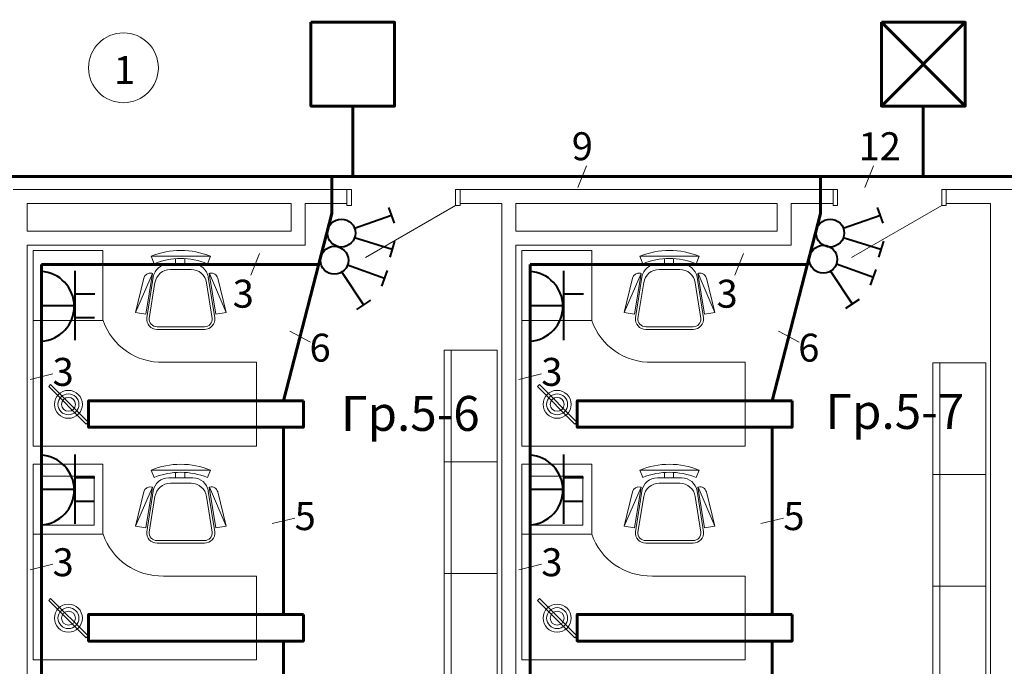
# Model space of a CAD drawing. Extents: x -1827642 to 1621786, y -168728 to 12450.
# Drawn here: x -36427 to -29376, y -139193 to -134564 of the extents above; entities that cross this region are included whole.
import ezdxf
from ezdxf.enums import TextEntityAlignment as Align

# ---------------------------------------------------------------- set-up
doc = ezdxf.new("R2010")
doc.units = 0
doc.header["$MEASUREMENT"] = 0
doc.linetypes.add('Крупный пунктир', pattern=[6349.999905, 0, -6349.999905])
doc.layers.add('АРХИТЕКТОРЫ ЗАГОТОВКИ', color=7, linetype='Continuous')
for name, color, linetype, lineweight in [('основной', 7, 'Continuous', 30), ('ТЕХНОЛОГ МЕБЕЛЬ', 7, 'Continuous', 30), ('ТЕХНОЛОГ СТС И ЭТС', 7, 'Continuous', 30), ('Электроосвещение', 40, 'Continuous', 60)]:
    doc.layers.add(name, color=color, linetype=linetype, lineweight=lineweight)
doc.styles.add('ACO', font='isocpeui.ttf')
doc.styles.add('BY  ARTEM 200', font='pala.ttf', dxfattribs={"height": 200})
doc.styles.add('АСО', font='isocpeui.ttf')

msp = doc.modelspace()

# ---------------------------------------------------------------- linework, layer by layer
at = {"layer": 'АРХИТЕКТОРЫ ЗАГОТОВКИ', "linetype": 'Continuous', "lineweight": 9}
for p, q in [((-34083.5, -135778.3), (-36474.7, -135778.3)), ((-34083.5, -135778.3), (-34120.5, -135778.3)), ((-34083.5, -135778.3), (-34083.5, -135878.3)), ((-34083.5, -135778.3), (-34051.5, -135778.3)), ((-34083.5, -135893.3), (-34083.5, -135778.3)), ((-34083.5, -135778.3), (-34083.5, -135878.3)), ((-34051.5, -135778.3), (-34051.5, -135893.3)), ((-33305.5, -135893.3), (-33305.5, -135778.3)), ((-33305.5, -135778.3), (-33273.5, -135778.3)), ((-33273.5, -135778.3), (-33273.5, -135878.3)), ((-30601.5, -135778.3), (-33273.5, -135778.3)), ((-33273.5, -135778.3), (-33236.5, -135778.3)), ((-33273.5, -135778.3), (-33273.5, -135893.3)), ((-33273.5, -135778.3), (-33273.5, -135878.3)), ((-30601.5, -135778.3), (-30638.5, -135778.3)), ((-30601.5, -135778.3), (-30601.5, -135878.3)), ((-30601.5, -135778.3), (-30569.5, -135778.3)), ((-30601.5, -135893.3), (-30601.5, -135778.3)), ((-30601.5, -135778.3), (-30601.5, -135878.3)), ((-30569.5, -135778.3), (-30569.5, -135893.3)), ((-29823.5, -135893.3), (-29823.5, -135778.3)), ((-29823.5, -135778.3), (-29791.5, -135778.3)), ((-29791.5, -135778.3), (-29791.5, -135878.3)), ((-27809.8, -135778.3), (-29791.5, -135778.3)), ((-29791.5, -135778.3), (-29754.5, -135778.3)), ((-29791.5, -135778.3), (-29791.5, -135893.3)), ((-29791.5, -135778.3), (-29791.5, -135878.3)), ((-36374.7, -136078.3), (-36374.7, -135878.3)), ((-36374.7, -135878.3), (-34483.5, -135878.3)), ((-34483.5, -135878.3), (-34483.5, -136078.3)), ((-34383.5, -136178.3), (-34383.5, -135878.3)), ((-34383.5, -135878.3), (-34083.5, -135878.3)), ((-34083.5, -135878.3), (-34120.5, -135878.3)), ((-33273.5, -135878.3), (-32974.7, -135878.3)), ((-33273.5, -135878.3), (-33236.5, -135878.3)), ((-32974.7, -135878.3), (-32974.7, -145028.3)), ((-32874.7, -136078.3), (-32874.7, -135878.3)), ((-32874.7, -135878.3), (-31001.5, -135878.3)), ((-31001.5, -135878.3), (-31001.5, -136078.3)), ((-30901.5, -136178.3), (-30901.5, -135878.3)), ((-30901.5, -135878.3), (-30601.5, -135878.3)), ((-30601.5, -135878.3), (-30638.5, -135878.3)), ((-29791.5, -135878.3), (-29474.7, -135878.3)), ((-29791.5, -135878.3), (-29754.5, -135878.3)), ((-29474.7, -135878.3), (-29474.7, -145028.3)), ((-34051.5, -135893.3), (-34083.5, -135893.3)), ((-33305.5, -135893.3), (-33951.5, -136266.3)), ((-33273.5, -135893.3), (-33305.5, -135893.3)), ((-30569.5, -135893.3), (-30601.5, -135893.3)), ((-29823.5, -135893.3), (-30469.6, -136266.3)), ((-29791.5, -135893.3), (-29823.5, -135893.3)), ((-34483.5, -136078.3), (-36374.7, -136078.3)), ((-31001.5, -136078.3), (-32874.7, -136078.3)), ((-36374.7, -145028.3), (-36374.7, -136178.3)), ((-36374.7, -136178.3), (-34383.5, -136178.3)), ((-32874.7, -145028.3), (-32874.7, -136178.3)), ((-32874.7, -136178.3), (-30901.5, -136178.3))]:
    msp.add_line(p, q, dxfattribs=at)
msp.add_circle((-35684.5, -134907.8), 250, dxfattribs=at)
at = {"layer": 'АРХИТЕКТОРЫ ЗАГОТОВКИ', "linetype": 'Крупный пунктир', "lineweight": 9}
for centre in [(-33305.5, -135893.3), (-29823.5, -135893.3)]:
    msp.add_arc(centre, 746, 180, 210, dxfattribs=at)
at = {"layer": 'ТЕХНОЛОГ МЕБЕЛЬ', "lineweight": 9}
for p, q in [((-35465.2, -136310.6), (-35486.8, -136257.5)), ((-35310.5, -136274.5), (-35310.5, -136312.8)), ((-35245.3, -136274), (-35245.3, -136312.8)), ((-35082.5, -136310.7), (-35060.8, -136257.6)), ((-31965.2, -136310.6), (-31986.8, -136257.5)), ((-31810.5, -136274.5), (-31810.5, -136312.8)), ((-31745.3, -136274), (-31745.3, -136312.8)), ((-31582.5, -136310.7), (-31560.8, -136257.6)), ((-35187.4, -136312.8), (-35360.3, -136312.8)), ((-35200.1, -136351.7), (-35347.6, -136351.7)), ((-31687.4, -136312.8), (-31860.3, -136312.8)), ((-31700.1, -136351.7), (-31847.6, -136351.7)), ((-35538.3, -136413.5), (-35598.1, -136659.6)), ((-35524.1, -136671.5), (-35477.3, -136380.2)), ((-35518.1, -136698.6), (-35471.3, -136407.3)), ((-35499.6, -136701.6), (-35458.5, -136446.2)), ((-35477.3, -136380.2), (-35481.8, -136379.1)), ((-35048.2, -136701.6), (-35089.2, -136446.3)), ((-35029.7, -136698.7), (-35076.5, -136407.4)), ((-35070.4, -136380.2), (-35065.9, -136379.1)), ((-35023.7, -136671.5), (-35070.4, -136380.2)), ((-35009.4, -136413.6), (-34949.7, -136659.7)), ((-32038.3, -136413.5), (-32098.1, -136659.6)), ((-32024.1, -136671.5), (-31977.3, -136380.2)), ((-32018.1, -136698.6), (-31971.3, -136407.3)), ((-31999.6, -136701.6), (-31958.5, -136446.2)), ((-31977.3, -136380.2), (-31981.8, -136379.1)), ((-31548.2, -136701.6), (-31589.2, -136446.3)), ((-31529.7, -136698.7), (-31576.5, -136407.4)), ((-31570.4, -136380.2), (-31565.9, -136379.1)), ((-31523.7, -136671.5), (-31570.4, -136380.2)), ((-31509.4, -136413.6), (-31449.7, -136659.7)), ((-35524.1, -136671.5), (-35598.1, -136659.6)), ((-35023.7, -136671.5), (-34949.7, -136659.7)), ((-32024.1, -136671.5), (-32098.1, -136659.6)), ((-31523.7, -136671.5), (-31449.7, -136659.7)), ((-35104.3, -136762.3), (-35443.5, -136762.3)), ((-35104.3, -136781), (-35443.5, -136781)), ((-31604.3, -136762.3), (-31943.5, -136762.3)), ((-31604.3, -136781), (-31943.5, -136781)), ((-35465.2, -137841.3), (-35486.8, -137788.2)), ((-35082.5, -137841.3), (-35060.8, -137788.2)), ((-31965.2, -137841.3), (-31986.8, -137788.2)), ((-31582.5, -137841.3), (-31560.8, -137788.2)), ((-35187.4, -137843.4), (-35360.3, -137843.4)), ((-35310.5, -137805.1), (-35310.5, -137843.4)), ((-35245.3, -137804.6), (-35245.3, -137843.4)), ((-31687.4, -137843.4), (-31860.3, -137843.4)), ((-31810.5, -137805.1), (-31810.5, -137843.4)), ((-31745.3, -137804.6), (-31745.3, -137843.4)), ((-35524.1, -138202.1), (-35477.3, -137910.8)), ((-35477.3, -137910.8), (-35481.8, -137909.7)), ((-35200.1, -137882.3), (-35347.6, -137882.3)), ((-35070.4, -137910.9), (-35065.9, -137909.8)), ((-35023.7, -138202.2), (-35070.4, -137910.9)), ((-32024.1, -138202.1), (-31977.3, -137910.8)), ((-31977.3, -137910.8), (-31981.8, -137909.7)), ((-31700.1, -137882.3), (-31847.6, -137882.3)), ((-31570.4, -137910.9), (-31565.9, -137909.8)), ((-31523.7, -138202.2), (-31570.4, -137910.9)), ((-35538.3, -137944.2), (-35598.1, -138190.2)), ((-35518.1, -138229.2), (-35471.3, -137938)), ((-35499.6, -138232.2), (-35458.5, -137976.9)), ((-35048.2, -138232.3), (-35089.2, -137976.9)), ((-35029.7, -138229.3), (-35076.5, -137938)), ((-35009.4, -137944.2), (-34949.7, -138190.3)), ((-32038.3, -137944.2), (-32098.1, -138190.2)), ((-32018.1, -138229.2), (-31971.3, -137938)), ((-31999.6, -138232.2), (-31958.5, -137976.9)), ((-31548.2, -138232.3), (-31589.2, -137976.9)), ((-31529.7, -138229.3), (-31576.5, -137938)), ((-31509.4, -137944.2), (-31449.7, -138190.3)), ((-35524.1, -138202.1), (-35598.1, -138190.2)), ((-35023.7, -138202.2), (-34949.7, -138190.3)), ((-32024.1, -138202.1), (-32098.1, -138190.2)), ((-31523.7, -138202.2), (-31449.7, -138190.3)), ((-35104.3, -138292.9), (-35443.5, -138292.9)), ((-35104.3, -138311.7), (-35443.5, -138311.6)), ((-31604.3, -138292.9), (-31943.5, -138292.9)), ((-31604.3, -138311.7), (-31943.5, -138311.6))]:
    msp.add_line(p, q, dxfattribs=at)
at = {"layer": 'ТЕХНОЛОГ МЕБЕЛЬ', "lineweight": 9, "ltscale": 0.2}
for p, q in [((-35060.8, -136257.6), (-35486.8, -136257.5)), ((-31560.8, -136257.6), (-31986.8, -136257.5)), ((-35598.1, -136659.6), (-35477.3, -136380.2)), ((-34949.7, -136659.7), (-35068.2, -136379.7)), ((-32098.1, -136659.6), (-31977.3, -136380.2)), ((-31449.7, -136659.7), (-31568.2, -136379.7)), ((-33337.8, -136929.1), (-33337.8, -137729.1)), ((-29837.8, -137019.1), (-29837.8, -137819.1)), ((-35060.8, -137788.2), (-35486.8, -137788.2)), ((-33337.8, -137729.1), (-33337.8, -138529.1)), ((-31560.8, -137788.2), (-31986.8, -137788.2)), ((-29837.8, -137819.1), (-29837.8, -138619.1)), ((-35598.1, -138190.2), (-35477.3, -137910.8)), ((-34949.7, -138190.3), (-35068.2, -137910.3)), ((-32098.1, -138190.2), (-31977.3, -137910.8)), ((-31449.7, -138190.3), (-31568.2, -137910.3)), ((-33337.8, -138529.1), (-33337.8, -139329.1)), ((-29837.8, -138619.1), (-29837.8, -139419.1))]:
    msp.add_line(p, q, dxfattribs=at)
at = {"layer": 'ТЕХНОЛОГ МЕБЕЛЬ', "lineweight": 9, "ltscale": 20}
for p, q in [((-36330.9, -137615.9), (-36330.9, -136715.9)), ((-36330.9, -136715.9), (-35830.9, -136715.9)), ((-32830.9, -137615.9), (-32830.9, -136715.9)), ((-32830.9, -136715.9), (-32330.9, -136715.9)), ((-35130.9, -137015.9), (-35396.6, -137015.9)), ((-34930.9, -137015.9), (-35130.9, -137015.9)), ((-34730.9, -137015.9), (-34930.9, -137015.9)), ((-34730.9, -137615.9), (-34730.9, -137015.9)), ((-31630.9, -137015.9), (-31896.6, -137015.9)), ((-31430.9, -137015.9), (-31630.9, -137015.9)), ((-31230.9, -137015.9), (-31430.9, -137015.9)), ((-31230.9, -137615.9), (-31230.9, -137015.9)), ((-35130.9, -137615.9), (-36330.9, -137615.9)), ((-36330.9, -137615.9), (-34930.9, -137615.9)), ((-36330.9, -137615.9), (-34730.9, -137615.9)), ((-31630.9, -137615.9), (-32830.9, -137615.9)), ((-32830.9, -137615.9), (-31430.9, -137615.9)), ((-32830.9, -137615.9), (-31230.9, -137615.9)), ((-36330.9, -139146.5), (-36330.9, -138246.5)), ((-36330.9, -138246.5), (-35830.9, -138246.5)), ((-32830.9, -139146.5), (-32830.9, -138246.5)), ((-32830.9, -138246.5), (-32330.9, -138246.5)), ((-35130.9, -138546.5), (-35396.6, -138546.5)), ((-34930.9, -138546.5), (-35130.9, -138546.5)), ((-34730.9, -138546.5), (-34930.9, -138546.5)), ((-34730.9, -139146.5), (-34730.9, -138546.5)), ((-31630.9, -138546.5), (-31896.6, -138546.5)), ((-31430.9, -138546.5), (-31630.9, -138546.5)), ((-31230.9, -138546.5), (-31430.9, -138546.5)), ((-31230.9, -139146.5), (-31230.9, -138546.5)), ((-35130.9, -139146.5), (-36330.9, -139146.5)), ((-36330.9, -139146.5), (-34930.9, -139146.5)), ((-36330.9, -139146.5), (-34730.9, -139146.5)), ((-31630.9, -139146.5), (-32830.9, -139146.5)), ((-32830.9, -139146.5), (-31430.9, -139146.5)), ((-32830.9, -139146.5), (-31230.9, -139146.5))]:
    msp.add_line(p, q, dxfattribs=at)
for points in [[(-36330.9, -136715.9), (-35830.9, -136715.9), (-35830.9, -136215.9), (-36330.9, -136215.9)], [(-32830.9, -136715.9), (-32330.9, -136715.9), (-32330.9, -136215.9), (-32830.9, -136215.9)], [(-33387.8, -136929.1), (-33387.8, -137729.1), (-33007.8, -137729.1), (-33007.8, -136929.1)], [(-29887.8, -137019.1), (-29887.8, -137819.1), (-29507.8, -137819.1), (-29507.8, -137019.1)], [(-36330.9, -138246.5), (-35830.9, -138246.5), (-35830.9, -137746.5), (-36330.9, -137746.5)], [(-33387.8, -137729.1), (-33387.8, -138529.1), (-33007.8, -138529.1), (-33007.8, -137729.1)], [(-32830.9, -138246.5), (-32330.9, -138246.5), (-32330.9, -137746.5), (-32830.9, -137746.5)], [(-29887.8, -137819.1), (-29887.8, -138619.1), (-29507.8, -138619.1), (-29507.8, -137819.1)], [(-33387.8, -138529.1), (-33387.8, -139329.1), (-33007.8, -139329.1), (-33007.8, -138529.1)], [(-29887.8, -138619.1), (-29887.8, -139419.1), (-29507.8, -139419.1), (-29507.8, -138619.1)]]:
    msp.add_lwpolyline(points, close=True, dxfattribs=at)
at = {"layer": 'ТЕХНОЛОГ МЕБЕЛЬ', "lineweight": 9}
for centre, radius, start, end in [((-35273.9, -136781), 565.1, 67.85238, 112.13416), ((-31773.9, -136781), 565.1, 67.85238, 112.13416), ((-35273.9, -136781), 507.8, 67.85238, 112.13416), ((-31773.9, -136781), 507.8, 67.85238, 112.13416), ((-35492.8, -136424.6), 46.8, 76.3566, 166.3566), ((-35360.3, -136425.2), 112.4, 89.99327, 170.8696), ((-35347.6, -136464.1), 112.4, 89.99327, 170.8696), ((-35200.1, -136464.1), 112.4, 9.11694, 89.99327), ((-35187.4, -136425.2), 112.4, 9.11694, 89.99327), ((-35054.9, -136424.6), 46.8, 13.62994, 103.62994), ((-31992.8, -136424.6), 46.8, 76.3566, 166.3566), ((-31860.3, -136425.2), 112.4, 89.99327, 170.8696), ((-31847.6, -136464.1), 112.4, 89.99327, 170.8696), ((-31700.1, -136464.1), 112.4, 9.11694, 89.99327), ((-31687.4, -136425.2), 112.4, 9.11694, 89.99327), ((-31554.9, -136424.6), 46.8, 13.62994, 103.62994), ((-35443.5, -136706.1), 74.9, 174.28268, 269.99327), ((-35443.5, -136706.1), 56.2, 174.28268, 269.99327), ((-35104.3, -136706.1), 74.9, 269.99327, 5.70386), ((-35104.3, -136706.1), 56.2, 269.99327, 5.70386), ((-31943.5, -136706.1), 74.9, 174.28268, 269.99327), ((-31943.5, -136706.1), 56.2, 174.28268, 269.99327), ((-31604.3, -136706.1), 74.9, 269.99327, 5.70386), ((-31604.3, -136706.1), 56.2, 269.99327, 5.70386), ((-35273.9, -138311.6), 565.1, 67.85238, 112.13416), ((-31773.9, -138311.6), 565.1, 67.85238, 112.13416), ((-35360.3, -137955.8), 112.4, 89.99327, 170.8696), ((-35273.9, -138311.6), 507.8, 67.85238, 112.13416), ((-35187.4, -137955.8), 112.4, 9.11694, 89.99327), ((-31860.3, -137955.8), 112.4, 89.99327, 170.8696), ((-31773.9, -138311.6), 507.8, 67.85238, 112.13416), ((-31687.4, -137955.8), 112.4, 9.11694, 89.99327), ((-35492.8, -137955.2), 46.8, 76.3566, 166.3566), ((-35347.6, -137994.7), 112.4, 89.99327, 170.8696), ((-35200.1, -137994.7), 112.4, 9.11694, 89.99327), ((-35054.9, -137955.3), 46.8, 13.62994, 103.62994), ((-31992.8, -137955.2), 46.8, 76.3566, 166.3566), ((-31847.6, -137994.7), 112.4, 89.99327, 170.8696), ((-31700.1, -137994.7), 112.4, 9.11694, 89.99327), ((-31554.9, -137955.3), 46.8, 13.62994, 103.62994), ((-35443.5, -138236.7), 74.9, 174.28268, 269.99327), ((-35443.5, -138236.7), 56.2, 174.28268, 269.99327), ((-35104.3, -138236.7), 74.9, 269.99327, 5.70386), ((-35104.3, -138236.7), 56.2, 269.99327, 5.70386), ((-31943.5, -138236.7), 74.9, 174.28268, 269.99327), ((-31943.5, -138236.7), 56.2, 174.28268, 269.99327), ((-31604.3, -138236.7), 74.9, 269.99327, 5.70386), ((-31604.3, -138236.7), 56.2, 269.99327, 5.70386)]:
    msp.add_arc(centre, radius, start, end, dxfattribs=at)
at = {"layer": 'ТЕХНОЛОГ МЕБЕЛЬ', "lineweight": 9, "ltscale": 20}
for centre in [(-35409, -136569.6), (-31909, -136569.6), (-35409, -138100.2), (-31909, -138100.2)]:
    msp.add_arc(centre, 446.5, 199.13038, 271.5898, dxfattribs=at)
at = {"layer": 'ТЕХНОЛОГ СТС И ЭТС', "lineweight": 9, "ltscale": 0.2}
for p, q in [((-36219.6, -137189.8), (-36205.8, -137176.1)), ((-35950.9, -137458.5), (-36219.6, -137189.8)), ((-36205.8, -137176.1), (-35937.1, -137444.8)), ((-32719.6, -137189.8), (-32705.8, -137176.1)), ((-32450.9, -137458.5), (-32719.6, -137189.8)), ((-32705.8, -137176.1), (-32437.1, -137444.8)), ((-35937.1, -137444.8), (-35950.9, -137458.5)), ((-32437.1, -137444.8), (-32450.9, -137458.5)), ((-36219.6, -138720.5), (-36205.8, -138706.7)), ((-35950.9, -138989.2), (-36219.6, -138720.5)), ((-36205.8, -138706.7), (-35937.1, -138975.4)), ((-32719.6, -138720.5), (-32705.8, -138706.7)), ((-32450.9, -138989.2), (-32719.6, -138720.5)), ((-32705.8, -138706.7), (-32437.1, -138975.4)), ((-35937.1, -138975.4), (-35950.9, -138989.2)), ((-32437.1, -138975.4), (-32450.9, -138989.2))]:
    msp.add_line(p, q, dxfattribs=at)
for points in [[(-35893.9, -138182.5), (-36263.9, -138182.5), (-36263.9, -137832.5), (-35893.9, -137832.5)], [(-32393.9, -138182.5), (-32763.9, -138182.5), (-32763.9, -137832.5), (-32393.9, -137832.5)]]:
    msp.add_lwpolyline(points, close=True, dxfattribs=at)
for centre, radius in [((-36078.4, -137317.3), 100), ((-32578.4, -137317.3), 100), ((-36078.4, -137317.3), 75), ((-36078.4, -137317.3), 50), ((-32578.4, -137317.3), 75), ((-32578.4, -137317.3), 50), ((-36078.4, -138847.9), 100), ((-36078.4, -138847.9), 75), ((-32578.4, -138847.9), 100), ((-32578.4, -138847.9), 75), ((-36078.4, -138847.9), 50), ((-32578.4, -138847.9), 50)]:
    msp.add_circle(centre, radius, dxfattribs=at)
at = {"layer": 'Электроосвещение', "color": 7}
for p, q in [((-30256.1, -134582), (-29656.1, -135182)), ((-29656.1, -134582), (-30256.1, -135182)), ((-34042.2, -135686.8), (-34042.2, -135182)), ((-29956.1, -135686.8), (-29956.1, -135182)), ((-34042.2, -135686.8), (-36564.2, -135686.8)), ((-34191.3, -135950.3), (-34191.3, -135686.8)), ((-30851.1, -135686.8), (-34042.2, -135686.8)), ((-29956.1, -135686.8), (-30851.1, -135686.8)), ((-30691.3, -135950.3), (-30691.3, -135686.8)), ((-21784, -135686.8), (-29956.1, -135686.8)), ((-34191.3, -135950.3), (-34537.9, -137291)), ((-30691.3, -135950.3), (-31037.9, -137291)), ((-34285.7, -136315.2), (-36271.5, -136315.2)), ((-36271.5, -136315.2), (-36271.5, -141293.6)), ((-30785.7, -136315.2), (-32771.5, -136315.2)), ((-32771.5, -136315.2), (-32771.5, -141293.6)), ((-34537.9, -137481), (-34537.9, -138821.6)), ((-31037.9, -137481), (-31037.9, -138821.6)), ((-34537.9, -139011.6), (-34537.9, -140367.2)), ((-31037.9, -139011.6), (-31037.9, -140367.2))]:
    msp.add_line(p, q, dxfattribs=at)
at = {"layer": 'Электроосвещение', "color": 7, "linetype": 'Continuous', "lineweight": 20}
for p, q in [((-32429.3, -135764.4), (-32367.1, -135609.3)), ((-30375.4, -135764.4), (-30313.2, -135609.3)), ((-34771.5, -136392.7), (-34709.3, -136237.6)), ((-31306.3, -136392.7), (-31244, -136237.6)), ((-34345.4, -136871.2), (-34493.3, -136793.3)), ((-30845.4, -136871.2), (-30993.3, -136793.3)), ((-36190.4, -137098.9), (-36352.7, -137138.5)), ((-32690.4, -137098.9), (-32852.7, -137138.5)), ((-34456.7, -138131.5), (-34619.1, -138171.1)), ((-30956.7, -138131.5), (-31119.1, -138171.1)), ((-36190.4, -138461.7), (-36352.7, -138501.3)), ((-32690.4, -138461.7), (-32852.7, -138501.3))]:
    msp.add_line(p, q, dxfattribs=at)
at = {"layer": 'Электроосвещение', "color": 7, "linetype": 'Continuous', "lineweight": 40}
for p, q in [((-33744.2, -136020.1), (-33783.5, -135907)), ((-30244.1, -136020.1), (-30283.4, -135907)), ((-34030.3, -136056.1), (-33763.8, -135963.5)), ((-30530.2, -136056.1), (-30263.7, -135963.5)), ((-34029.2, -136123.3), (-33759.8, -136207)), ((-33742.1, -136149.9), (-33777.6, -136264.2)), ((-30529.1, -136123.3), (-30259.7, -136207)), ((-30242, -136149.9), (-30277.5, -136264.2)), ((-34120.9, -136370.2), (-33965.4, -136605.5)), ((-34079.2, -136317.5), (-33814.3, -136414.5)), ((-33834.9, -136470.7), (-33793.7, -136358.2)), ((-30619.8, -136363.3), (-30464.4, -136598.6)), ((-30578.2, -136310.5), (-30313.3, -136407.5)), ((-30333.9, -136463.8), (-30292.7, -136351.3)), ((-33915.4, -136572.5), (-34015.3, -136638.5)), ((-30414.4, -136565.6), (-30514.3, -136631.6))]:
    msp.add_line(p, q, dxfattribs=at)
at = {"layer": 'Электроосвещение', "color": 7, "lineweight": 40, "ltscale": 0.5}
for p, q in [((-36033.1, -136361.9), (-36033.1, -136858.9)), ((-32533.1, -136361.9), (-32533.1, -136858.9)), ((-36032.2, -136525), (-35889.9, -136525)), ((-32532.2, -136525), (-32389.9, -136525)), ((-36271.1, -136610.1), (-36034.4, -136610.1)), ((-32771.1, -136610.1), (-32534.4, -136610.1)), ((-36032.2, -136695), (-35891, -136695)), ((-36033.1, -137676.9), (-36033.1, -138173.9)), ((-32533.1, -137676.9), (-32533.1, -138173.9)), ((-36032.2, -137840), (-35889.9, -137840)), ((-32532.2, -137840), (-32389.9, -137840)), ((-36271.1, -137925.1), (-36034.4, -137925.1)), ((-32771.1, -137925.1), (-32534.4, -137925.1)), ((-36032.2, -138010), (-35891, -138010)), ((-32532.2, -138010), (-32391, -138010))]:
    msp.add_line(p, q, dxfattribs=at)
at = {"layer": 'Электроосвещение', "color": 7, "lineweight": 60}
for points in [[(-34342.2, -134582), (-33742.2, -134582), (-33742.2, -135182), (-34342.2, -135182)], [(-30256.1, -134582), (-29656.1, -134582), (-29656.1, -135182), (-30256.1, -135182)]]:
    msp.add_lwpolyline(points, close=True, dxfattribs=at)
at = {"layer": 'Электроосвещение', "color": 7}
for points in [[(-34395.8, -137291), (-34395.8, -137481), (-35933.8, -137481), (-35933.8, -137291)], [(-30895.8, -137291), (-30895.8, -137481), (-32433.8, -137481), (-32433.8, -137291)], [(-34395.8, -138821.6), (-34395.8, -139011.6), (-35933.8, -139011.6), (-35933.8, -138821.6)], [(-30895.8, -138821.6), (-30895.8, -139011.6), (-32433.8, -139011.6), (-32433.8, -138821.6)]]:
    msp.add_lwpolyline(points, close=True, dxfattribs=at)
at = {"layer": 'Электроосвещение', "color": 7, "lineweight": 40, "ltscale": 0.5}
for centre in [(-34123.2, -136091.2), (-30623.1, -136091.2), (-34173.4, -136285.8), (-30672.4, -136278.9)]:
    msp.add_circle(centre, 100, dxfattribs=at)
for centre in [(-36287.4, -136615.4), (-32787.4, -136615.4), (-36287.4, -137930.4), (-32787.4, -137930.4)]:
    msp.add_arc(centre, 250.2, 273.62439, 86.77074, dxfattribs=at)

# ---------------------------------------------------------------- texts
at = {"layer": 'АРХИТЕКТОРЫ ЗАГОТОВКИ', "lineweight": 9, "style": 'BY  ARTEM 200'}
msp.add_text('1', height=200, dxfattribs=at).set_placement((-35752.9, -135024.1))
at = {"layer": 'основной', "color": 7, "lineweight": 20, "insert": (-262580.1, -124441.6), "char_height": 250, "width": 17486.88, "attachment_point": 4, "style": 'АСО'}
msp.add_mtext('\\pi7532;{\\H1.2x;Общие данные\\P\\pi8891.5;}\\P\\pi0,t4326,8652;\\P\\pi750,tz;Проект электроосвещения административно-бытового корпуса разработан на основании смежных разделов и в соответствии с действующими нормативными документами: ПУЭ 6 изд., ГОСТ 30331…. «Электроустановки зданий», ТКП 45-2.04-153-2009 «Естественное и искусственное освещение. Строительные нормы проектирования», ТКП 45-4.04-149-2009 «Системы электрооборудования жилых и общественных зданий», ТКП 45-2.02-190-2010 "Пожарная автоматика зданий и сооружений. Строительные нормы проектирования"{\\fISOCPEUR|b1|i1|c204|p34;\\C256;.\\fISOCPEUR|b1|i0|c204|p34;\\P}Проектом предусматривается общее рабочее, аварийное (эвакуационное и освещение \\P\\pi0;безопасности), дежурное, а также ремонтное освещение на 12 В (в электрощитовой, венткамерах и \\Pв ИТП).\\P\\pi750;Аварийное освещение устраивается: на посту охраны, в электрощитовой и ИТП, в коридорах, вестибюлях, на лестничных клетках, в производственных цехах и в обеденном зале кафе, в зале магазина, в техническом помещении серверной, в помещениях лабораторий второго этажа).\\PЛюминесцентные светильники аварийного освещения подключаются к сети рабочего освещения и \\P\\pi0;комплектуются аккумуляторами аварийного питания, обеспечивающими работу светильников при \\Pисчезновении питания.\\P\\pi750;В торговом зале магазина светильники общего освещения, расположенные над кассовыми узлами, \\P\\pi0;присоединяются к сети аварийного освещения.\\P\\pi750;Размещение световых указателей «Выход» и управление ими предусматривается в разделе \\P\\pi0;пожарной сигнализации. Разделом «ЭО» предусматривается установка светильников эвакуационного \\Pосвещения непосредственно в местах расположения указателей.\\P\\pi750;Освещенность помещений принята в соответствии  ТКП 45-2.04-153-2009. Типы светильников и \\P\\pi0;электрооборудования выбраны исходя из назначения помещений, их отделки материалами и \\Pхарактеристиками среды.\\P\\pi750;Управление освещением торговом зале магазина предусматривается от касс, кафе - из смежного коридора. В остальных случаях - по месту. Выключатели, предназначенные для управления освещением с пожароопасными зонами класса П-IIа и влажных помещений вынесены в  смежные коридоры, либо приняты со степенью защиты IP44.\\PУправление эвакуационным освещением коридоров, холлов, лестничных клеток, галерей осуществляется от магнитных пускателей по месту. При этом, согласно ТКП 45-2.02-190-2010, предусматривается автоматическое включение эвакуационного освещения от контакта реле пожарной автоматики.\\PВысота установки выключателей - 1,0 м от пола, розеток - 0,3 - 1,0 м от пола. Управление \\P\\pi0;освещением обеденного зала кафе предусматривает локализованное включение над отдельными \\Pстоликами (группой столиков) при незначительном наличии посетителей.\\P\\pi750;Светотехнические расчеты выполнены с помощью программы DIALux: оценка количества \\P\\pi0;светильников и их расположения с учетом нормируемой освещенности на рабочих поверхностях, \\Pнеравномерности освещенности и коэффициента дискомфорта.\\P\\pi750;Питание осветительной нагрузки осуществляется от модульных щитков освещения (ЩО1 - ЩО5 на планах), устанавливаемыхв ниши в коридорах. Щитки комплектуются вводным выключателем нагрузки и автоматами (дифавтоматами) на отходящих линиях. Подключение щитков освещения предусмотрено в разделе "ЭМ". Групповые осветительные сети запроектированы с учетом характеристик среды и предполагают следующие способы прокладки:\\P- за подвесным потолком и в ПВХ коробах - кабелем ВВГнг-LS; опуски к выключателям и розеткам в вестибюле 1 этажа (поз. 41) и во всех помещениях 3 этажа - скрыто под штукатуркой или в объеме гипсокартонных перегородок, в остальных помщениях - в ПВХ коробах.\\PВ соответствии с ГОСТ 30331… в качестве защитных мер безопасности в разделе «ЭО» \\P\\pi0;предусматривается:\\P\\pi750;- главная система уравнивания электрических потенциалов (см. раздел «ЭМ»);\\P- систем зануления TN-S с разделением функции PEN проводника в групповой и \\P\\pi0;распределительной сети;\\P\\pi750;- система сверхнизкого напряжения (оборудование кл. III);\\P- двойная изоляция;\\P- дополнительная система уравнивания потенциалов {\\C256;объединяющая СПЧ (корпуса душевого поддона) в душевых, ОПЧ и проводник дополнительной системы уравнивания потенциалов (кабель ВВГнг-LS-1х4), прокладываемый от РЕ-шины ближайших щитков освещения до душевых поддонов:\\P- на первом этаже: }для душевой поз. 15 - от ЩО3, для душевой поз. 27 - от ЩО2, для душевой поз. 45 - от ЩО1;\\P- на втором этаже: для всех душевых (поз. 31, 6, 7, 8, 9)  - от ЩО4, в душевых поз. 7, 9 установить ответвительные коробки с клеммными зажимами для каждой секции душевых (всего 3 шт.), присоединение кажного поддона выполнить отдельным кабелем от коробок.\\PПрисоединение проводника к душевым поддонам выполнить при помощи болтового соединения.\\PВсе электромонтажные работы вести согласно действующим ПУЭ и СНиП.', dxfattribs=at)
at = {"layer": 'Электроосвещение', "color": 7, "lineweight": 18, "style": 'ACO'}
for s, p in [('9', (-32473.6, -135569.5)), ('12', (-30419.7, -135569.5)), ('3', (-34901.9, -136625.4)), ('3', (-31436.7, -136625.4)), ('6', (-34351.7, -137011.4)), ('6', (-30851.7, -137011.4)), ('3', (-36191.8, -137185)), ('3', (-32691.8, -137185)), ('5', (-34458.2, -138217.6)), ('5', (-30958.2, -138217.6)), ('3', (-36191.8, -138547.8)), ('3', (-32691.8, -138547.8))]:
    msp.add_text(s, height=200, dxfattribs=at).set_placement(p)
for s, p in [('Гр.5-6', (-33133.1, -137507.2)), ('Гр.5-7', (-29663.7, -137493.2))]:
    msp.add_text(s, height=250, dxfattribs=at).set_placement(p, align=Align.RIGHT)

doc.saveas('drawing.dxf')
